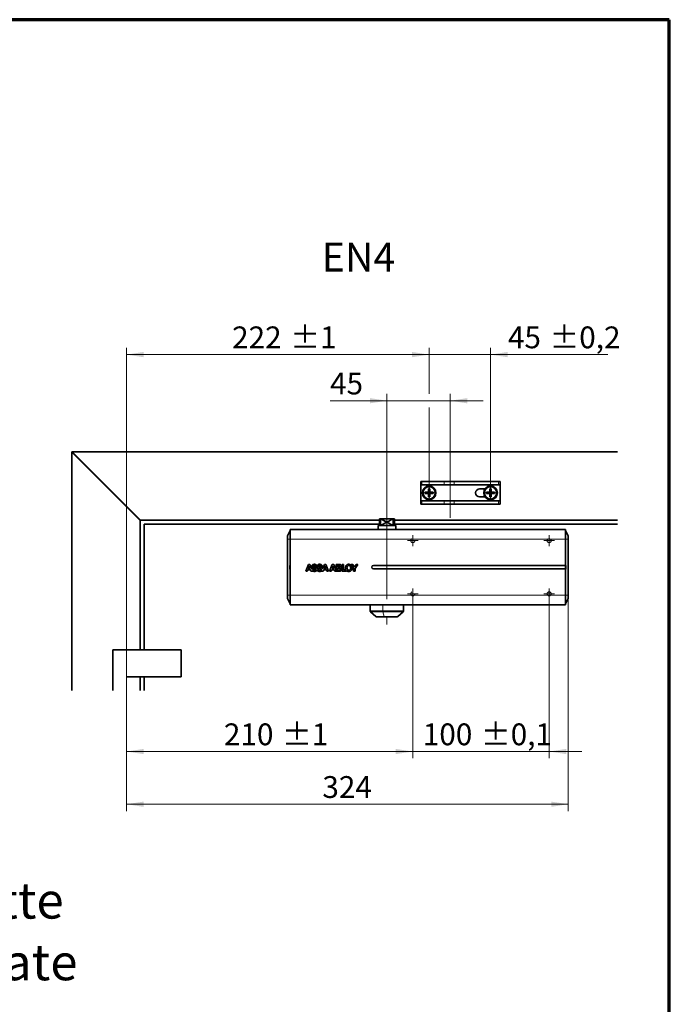
# Model space of a CAD drawing. Units: millimetres. Extents: x -167 to 571, y 0 to 293.
# Drawn here: x 318 to 413, y 144 to 288 of the extents above; entities that cross this region are included whole.
import ezdxf

# ---------------------------------------------------------------- set-up
doc = ezdxf.new("R2010")
doc.units = ezdxf.units.MM
doc.linetypes.add('CENTERX2', pattern=[20.32, 12.7, -2.54, 2.54, -2.54])
doc.linetypes.add('HIDDEN', pattern=[1.905, 1.27, -0.635])
doc.styles.add('SLDTEXTSTYLE0', font='TXT', dxfattribs={"width": 0.605})
doc.dimstyles.new('SLDDIMSTYLE0', dxfattribs={"dimtxt": 3.2, "dimasz": 2.5, "dimexe": 0, "dimexo": 0.0625, "dimgap": 0.8, "dimtad": 1, "dimlfac": 5, "dimrnd": 1e-09, "dimzin": 12, "dimdsep": 46, "dimtxsty": 'SLDTEXTSTYLE0', "dimsah": 1, "dimcen": 0.09, "dimadec": 0, "dimazin": 3, "dimtol": 1, "dimtp": 1, "dimtm": 1, "dimtfac": 1, "dimtdec": 0, "dimtofl": 0, "dimtmove": 0, "dimatfit": 3, "dimfxl": 0, "dimfrac": 2, "dimtolj": 1, "dimarcsym": 0})
doc.dimstyles.new('SLDDIMSTYLE2', dxfattribs={"dimtxt": 3.2, "dimasz": 2.5, "dimexe": 0, "dimexo": 0.0625, "dimgap": 0.8, "dimtad": 1, "dimlfac": 5, "dimrnd": 1e-09, "dimzin": 12, "dimdsep": 46, "dimtxsty": 'SLDTEXTSTYLE0', "dimsah": 1, "dimcen": 0.09, "dimadec": 0, "dimazin": 3, "dimtol": 1, "dimtp": 0.2, "dimtm": 0.2, "dimtfac": 1, "dimtdec": 1, "dimtmove": 0, "dimatfit": 0, "dimfxl": 0, "dimfrac": 2, "dimtolj": 1, "dimarcsym": 0})
doc.dimstyles.new('SLDDIMSTYLE3', dxfattribs={"dimtxt": 3.2, "dimasz": 2.5, "dimexe": 0, "dimexo": 0.0625, "dimgap": 0.8, "dimtad": 1, "dimlfac": 5, "dimrnd": 1e-09, "dimzin": 12, "dimdsep": 46, "dimtxsty": 'SLDTEXTSTYLE0', "dimsah": 1, "dimcen": 0.09, "dimadec": 0, "dimazin": 3, "dimtfac": 1, "dimtdec": 3, "dimtofl": 0, "dimtmove": 0, "dimatfit": 3, "dimfxl": 0, "dimfrac": 2, "dimtolj": 1, "dimtzin": 12, "dimarcsym": 0})
doc.dimstyles.new('SLDDIMSTYLE4', dxfattribs={"dimtxt": 3.2, "dimasz": 2.5, "dimexe": 0, "dimexo": 0.0625, "dimgap": 0.8, "dimtad": 1, "dimlfac": 5, "dimrnd": 1e-09, "dimzin": 12, "dimdsep": 46, "dimtxsty": 'SLDTEXTSTYLE0', "dimsah": 1, "dimcen": 0.09, "dimadec": 0, "dimazin": 3, "dimtfac": 1, "dimtdec": 3, "dimtmove": 0, "dimatfit": 0, "dimfxl": 0, "dimfrac": 2, "dimtolj": 1, "dimtzin": 12, "dimarcsym": 0})
doc.dimstyles.new('SLDDIMSTYLE5', dxfattribs={"dimtxt": 3.2, "dimasz": 2.5, "dimexe": 0, "dimexo": 0.0625, "dimgap": 0.8, "dimtad": 1, "dimlfac": 5, "dimrnd": 1e-09, "dimzin": 12, "dimdsep": 46, "dimtxsty": 'SLDTEXTSTYLE0', "dimsah": 1, "dimcen": 0.09, "dimadec": 0, "dimazin": 3, "dimtol": 1, "dimtp": 0.1, "dimtm": 0.1, "dimtfac": 1, "dimtdec": 1, "dimtmove": 0, "dimatfit": 0, "dimfxl": 0, "dimfrac": 2, "dimtolj": 1, "dimarcsym": 0})

# ---------------------------------------------------------------- blocks, each defined once
blk = doc.blocks.new('SW_NOTE_1')
at = {"color": 0, "linetype": 'Continuous', "lineweight": 0, "char_height": 5.2917, "attachment_point": 2, "style": 'SLDTEXTSTYLE0'}
for s, insert in [('Befestigung mit Montageplatte', (51.76, 6.82)), ('installation with mounting plate', (51.79, -2.23))]:
    blk.add_mtext(s, dxfattribs=dict(at, insert=insert))
blk = doc.blocks.new('_D_12')
at = {"color": 250, "linetype": 'Continuous', "lineweight": 18}
for p, q in [((375.38, 202.99), (375.38, 179.65)), ((333.38, 187.59), (333.38, 179.65)), ((333.38, 180.65), (375.38, 180.65))]:
    blk.add_line(p, q, dxfattribs=at)
for points in [[(333.38, 180.65), (335.88, 180.27), (335.88, 181.03)], [(375.38, 180.65), (372.88, 181.03), (372.88, 180.27)]]:
    blk.add_solid(points, dxfattribs=at)
at = {"color": 250, "linetype": 'Continuous', "lineweight": 18, "char_height": 3.2, "attachment_point": 1, "style": 'SLDTEXTSTYLE0'}
for s, insert in [('±1', (356.2, 184.77)), ('210', (347.67, 184.77))]:
    blk.add_mtext(s, dxfattribs=dict(at, insert=insert))
blk = doc.blocks.new('_D_13')
at = {"color": 250, "linetype": 'Continuous', "lineweight": 18}
for p, q in [((375.38, 202.99), (375.38, 179.65)), ((395.38, 202.99), (395.38, 179.65)), ((375.38, 180.65), (370.57, 180.65)), ((395.38, 180.65), (375.38, 180.65)), ((395.38, 180.65), (400.19, 180.65))]:
    blk.add_line(p, q, dxfattribs=at)
for points in [[(375.38, 180.65), (372.88, 181.03), (372.88, 180.27)], [(395.38, 180.65), (397.88, 180.27), (397.88, 181.03)]]:
    blk.add_solid(points, dxfattribs=at)
at = {"color": 250, "linetype": 'Continuous', "lineweight": 18, "char_height": 3.2, "attachment_point": 1, "style": 'SLDTEXTSTYLE0'}
for s, insert in [('±0,1', (385.37, 184.77)), ('100', (376.84, 184.77))]:
    blk.add_mtext(s, dxfattribs=dict(at, insert=insert))
blk = doc.blocks.new('_D_14')
at = {"color": 250, "linetype": 'Continuous', "lineweight": 18}
for p, q in [((333.38, 195.59), (333.38, 239.87)), ((377.78, 233.11), (377.78, 239.87)), ((333.38, 238.87), (377.78, 238.87)), ((377.78, 219.39), (377.78, 231.11))]:
    blk.add_line(p, q, dxfattribs=at)
for points in [[(333.38, 238.87), (335.88, 238.49), (335.88, 239.26)], [(377.78, 238.87), (375.28, 239.26), (375.28, 238.49)]]:
    blk.add_solid(points, dxfattribs=at)
at = {"color": 250, "linetype": 'Continuous', "lineweight": 18, "char_height": 3.2, "attachment_point": 1, "style": 'SLDTEXTSTYLE0'}
for s, insert in [('222', (348.87, 243)), ('±1', (357.4, 243))]:
    blk.add_mtext(s, dxfattribs=dict(at, insert=insert))
blk = doc.blocks.new('_D_15')
at = {"color": 250, "linetype": 'Continuous', "lineweight": 18}
for p, q in [((377.78, 233.11), (377.78, 239.87)), ((386.78, 219.39), (386.78, 239.87)), ((377.78, 238.87), (372.97, 238.87)), ((386.78, 238.87), (377.78, 238.87)), ((386.78, 238.87), (403.96, 238.87)), ((377.78, 219.39), (377.78, 231.11))]:
    blk.add_line(p, q, dxfattribs=at)
for points in [[(377.78, 238.87), (375.28, 239.26), (375.28, 238.49)], [(386.78, 238.87), (389.28, 238.49), (389.28, 239.26)]]:
    blk.add_solid(points, dxfattribs=at)
at = {"color": 250, "linetype": 'Continuous', "lineweight": 18, "char_height": 3.2, "attachment_point": 1, "style": 'SLDTEXTSTYLE0'}
for s, insert in [('45', (389.33, 243)), ('±0,2', (395.42, 243))]:
    blk.add_mtext(s, dxfattribs=dict(at, insert=insert))
blk = doc.blocks.new('_D_16')
at = {"color": 250, "linetype": 'Continuous', "lineweight": 18}
for p, q in [((371.58, 215.69), (371.58, 233.11)), ((380.88, 222.25), (380.88, 233.11)), ((371.58, 232.11), (363.24, 232.11)), ((371.58, 232.11), (380.88, 232.11)), ((380.88, 232.11), (385.69, 232.11))]:
    blk.add_line(p, q, dxfattribs=at)
for points in [[(371.58, 232.11), (369.08, 232.49), (369.08, 231.72)], [(380.88, 232.11), (383.38, 231.72), (383.38, 232.49)]]:
    blk.add_solid(points, dxfattribs=at)
at = {"color": 250, "linetype": 'Continuous', "lineweight": 18, "insert": (363.24, 236.23), "char_height": 3.2, "attachment_point": 1, "style": 'SLDTEXTSTYLE0'}
blk.add_mtext('45', dxfattribs=at)
blk = doc.blocks.new('_D_17')
at = {"color": 250, "linetype": 'Continuous', "lineweight": 18}
for p, q in [((398.18, 203.57), (398.18, 171.92)), ((333.38, 187.59), (333.38, 171.92)), ((333.38, 172.92), (398.18, 172.92))]:
    blk.add_line(p, q, dxfattribs=at)
for points in [[(333.38, 172.92), (335.88, 172.53), (335.88, 173.3)], [(398.18, 172.92), (395.68, 173.3), (395.68, 172.53)]]:
    blk.add_solid(points, dxfattribs=at)
at = {"color": 250, "linetype": 'Continuous', "lineweight": 18, "insert": (362.11, 177.04), "char_height": 3.2, "attachment_point": 1, "style": 'SLDTEXTSTYLE0'}
blk.add_mtext('324', dxfattribs=at)
blk = doc.blocks.new('SW_CENTERMARKSYMBOL_10')
at = {"color": 0, "linetype": 'Continuous', "lineweight": 0}
for p, q in [((-0.5, 0), (-0.8, 0)), ((0, 0), (-0.5, 0)), ((0, 0.5), (0, 0.8)), ((0, 0), (0, 0.5)), ((0, 0), (0, -0.5)), ((0, 0), (0.5, 0)), ((0.5, 0), (0.8, 0)), ((0, -0.5), (0, -0.8))]:
    blk.add_line(p, q, dxfattribs=at)
blk = doc.blocks.new('SW_CENTERMARKSYMBOL_11')
at = {"color": 0, "linetype": 'Continuous', "lineweight": 0}
for p, q in [((-0.5, 0), (-0.8, 0)), ((0, 0), (-0.5, 0)), ((0, 0.5), (0, 0.8)), ((0, 0), (0, 0.5)), ((0, 0), (0, -0.5)), ((0, 0), (0.5, 0)), ((0.5, 0), (0.8, 0)), ((0, -0.5), (0, -0.8))]:
    blk.add_line(p, q, dxfattribs=at)
blk = doc.blocks.new('SW_CENTERMARKSYMBOL_12')
at = {"color": 0, "linetype": 'Continuous', "lineweight": 0}
for p, q in [((-0.5, 0), (-0.8, 0)), ((0, 0), (-0.5, 0)), ((0, 0.5), (0, 0.8)), ((0, 0), (0, 0.5)), ((0, 0), (0, -0.5)), ((0, 0), (0.5, 0)), ((0.5, 0), (0.8, 0)), ((0, -0.5), (0, -0.8))]:
    blk.add_line(p, q, dxfattribs=at)
blk = doc.blocks.new('SW_CENTERMARKSYMBOL_13')
at = {"color": 0, "linetype": 'Continuous', "lineweight": 0}
for p, q in [((-0.5, 0), (-0.8, 0)), ((0, 0), (-0.5, 0)), ((0, 0.5), (0, 0.8)), ((0, 0), (0, 0.5)), ((0, 0), (0, -0.5)), ((0, 0), (0.5, 0)), ((0.5, 0), (0.8, 0)), ((0, -0.5), (0, -0.8))]:
    blk.add_line(p, q, dxfattribs=at)
blk = doc.blocks.new('SW_CENTERMARKSYMBOL_14')
at = {"color": 0, "linetype": 'Continuous', "lineweight": 0}
for p, q in [((-0.5, 0), (-0.8, 0)), ((0, 0), (-0.5, 0)), ((0, 0.5), (0, 0.8)), ((0, 0), (0, 0.5)), ((0, 0), (0, -0.5)), ((0, 0), (0.5, 0)), ((0.5, 0), (0.8, 0)), ((0, -0.5), (0, -0.8))]:
    blk.add_line(p, q, dxfattribs=at)
blk = doc.blocks.new('SW_CENTERMARKSYMBOL_15')
at = {"color": 0, "linetype": 'Continuous', "lineweight": 0}
for p, q in [((-0.5, 0), (-0.8, 0)), ((0, 0), (-0.5, 0)), ((0, 0.5), (0, 0.8)), ((0, 0), (0, 0.5)), ((0, 0), (0, -0.5)), ((0, 0), (0.5, 0)), ((0.5, 0), (0.8, 0)), ((0, -0.5), (0, -0.8))]:
    blk.add_line(p, q, dxfattribs=at)

msp = doc.modelspace()

# ---------------------------------------------------------------- linework, layer by layer
at = {"color": 7, "linetype": 'Continuous', "lineweight": 70}
for p, q in [((413, 288), (20, 288)), ((413, 9), (413, 288))]:
    msp.add_line(p, q, dxfattribs=at)
at = {"color": 7, "linetype": 'Continuous', "lineweight": 35}
for p, q in [((325.3783, 224.587), (325.3783, 224.547)), ((325.4183, 224.587), (325.3783, 224.587)), ((325.3783, 224.547), (335.3783, 214.547)), ((325.3783, 224.547), (325.3783, 189.587)), ((335.4183, 214.587), (325.4183, 224.587)), ((405.3783, 224.587), (325.4183, 224.587)), ((376.5783, 220.247), (376.7255, 220.247)), ((376.5783, 220.247), (376.5783, 219.747)), ((376.5783, 219.747), (376.7255, 219.747)), ((376.5783, 219.747), (376.5783, 219.707)), ((376.5783, 217.467), (376.5783, 219.707)), ((376.7255, 220.247), (379.9935, 220.247)), ((379.9935, 219.747), (376.7255, 219.747)), ((379.9935, 220.247), (381.4449, 220.247)), ((379.9935, 219.747), (381.4449, 219.747)), ((381.4449, 220.247), (387.9402, 220.247)), ((387.9402, 219.747), (381.4449, 219.747)), ((387.9402, 220.247), (388.1783, 220.247)), ((387.9402, 219.747), (388.1783, 219.747)), ((388.1783, 219.747), (388.1783, 220.247)), ((388.1783, 219.747), (388.1783, 219.707)), ((388.1783, 219.707), (388.1783, 217.467)), ((377.6783, 218.687), (377.1783, 218.687)), ((377.1783, 218.687), (377.1783, 218.487)), ((377.1783, 218.487), (377.6783, 218.487)), ((377.8783, 219.187), (377.6783, 219.187)), ((377.6783, 219.187), (377.6783, 218.687)), ((377.6783, 218.487), (377.6783, 217.987)), ((377.8783, 218.687), (377.8783, 219.187)), ((378.3783, 218.687), (377.8783, 218.687)), ((377.8783, 217.987), (377.8783, 218.487)), ((377.8783, 218.487), (378.3783, 218.487)), ((378.3783, 218.487), (378.3783, 218.687)), ((385.1783, 219.187), (385.9783, 219.187)), ((386.1783, 218.687), (386.1783, 218.487)), ((386.6783, 218.687), (386.1783, 218.687)), ((386.1783, 218.487), (386.6783, 218.487)), ((386.6783, 219.187), (386.6783, 218.687)), ((386.8783, 219.187), (386.6783, 219.187)), ((386.6783, 218.487), (386.6783, 217.987)), ((386.8783, 218.687), (386.8783, 219.187)), ((387.3783, 218.687), (386.8783, 218.687)), ((386.8783, 217.987), (386.8783, 218.487)), ((386.8783, 218.487), (387.3783, 218.487)), ((387.3783, 218.487), (387.3783, 218.687)), ((376.5783, 217.427), (376.5783, 217.467)), ((376.7255, 217.427), (376.5783, 217.427)), ((376.5783, 217.427), (376.5783, 216.927)), ((376.7255, 216.927), (376.5783, 216.927)), ((376.7255, 217.427), (379.9935, 217.427)), ((379.9935, 216.927), (376.7255, 216.927)), ((377.6783, 217.987), (377.8783, 217.987)), ((381.4449, 217.427), (379.9935, 217.427)), ((381.4449, 216.927), (379.9935, 216.927)), ((381.4449, 217.427), (387.9402, 217.427)), ((387.9402, 216.927), (381.4449, 216.927)), ((385.9783, 217.987), (385.1783, 217.987)), ((386.6783, 217.987), (386.8783, 217.987)), ((388.1783, 217.427), (387.9402, 217.427)), ((388.1783, 216.927), (387.9402, 216.927)), ((388.1783, 217.427), (388.1783, 217.467)), ((388.1783, 216.927), (388.1783, 217.427)), ((335.3783, 214.587), (335.4183, 214.587)), ((335.3783, 214.547), (335.3783, 214.587)), ((335.3783, 195.587), (335.3783, 214.547)), ((335.4183, 214.587), (370.4783, 214.587)), ((370.4783, 213.987), (335.9783, 213.987)), ((335.9783, 213.987), (335.9783, 195.587)), ((370.2783, 213.787), (370.2783, 213.207)), ((370.2783, 213.787), (372.8783, 213.787)), ((370.4783, 214.787), (370.4783, 213.787)), ((370.4783, 214.787), (370.6563, 214.787)), ((370.6563, 213.7924), (370.6563, 214.787)), ((370.6563, 214.787), (371.5733, 214.2897)), ((370.6663, 214.787), (370.6563, 214.787)), ((371.5733, 214.2897), (370.6563, 213.7924)), ((370.6563, 213.787), (371.5783, 214.287)), ((370.6563, 213.787), (370.6563, 213.7924)), ((371.5783, 214.2924), (370.6663, 214.787)), ((372.4902, 214.787), (370.6663, 214.787)), ((372.4902, 214.787), (371.5783, 214.2924)), ((371.5783, 214.287), (372.5002, 213.787)), ((371.5833, 214.2897), (372.5002, 214.787)), ((372.5002, 213.7924), (371.5833, 214.2897)), ((372.5002, 214.787), (372.4902, 214.787)), ((372.5002, 213.7924), (372.5002, 214.787)), ((372.5002, 214.787), (372.6783, 214.787)), ((372.5002, 213.787), (372.5002, 213.7924)), ((372.6783, 213.787), (372.6783, 214.787)), ((372.6783, 214.587), (405.3783, 214.587)), ((405.3783, 213.987), (372.6783, 213.987)), ((372.8783, 213.207), (372.8783, 213.787)), ((357.3783, 213.067), (356.9783, 212.267)), ((357.3783, 211.807), (357.3783, 213.207)), ((357.3783, 213.207), (397.7783, 213.207)), ((397.7783, 211.807), (397.7783, 213.207)), ((398.1783, 212.267), (397.7783, 213.067)), ((356.9783, 211.807), (356.9783, 212.267)), ((356.9783, 203.567), (356.9783, 211.807)), ((357.3783, 203.567), (357.3783, 211.807)), ((397.7783, 207.937), (397.7783, 211.807)), ((398.1783, 212.267), (398.1783, 211.807)), ((398.1783, 211.807), (398.1783, 203.567)), ((360.0571, 208.0911), (359.6783, 207.0909)), ((360.2822, 208.0911), (360.0571, 208.0911)), ((360.5324, 207.4232), (360.2822, 208.0911)), ((362.41, 208.0919), (362.1434, 207.3886)), ((362.6356, 208.0919), (362.41, 208.0919)), ((363.01, 207.0923), (362.6356, 208.0919)), ((363.5566, 208.0923), (363.1775, 207.0923)), ((363.7823, 208.0924), (363.5566, 208.0923)), ((364.1289, 207.1667), (363.7823, 208.0924)), ((364.5988, 208.0927), (364.1283, 208.0924)), ((364.1283, 208.0924), (364.1289, 207.1667)), ((365.218, 208.0955), (364.9983, 208.0945)), ((364.9983, 208.0945), (365.0013, 207.0934)), ((365.221, 207.2778), (365.218, 208.0955)), ((366.3327, 208.0932), (366.7008, 207.4831)), ((366.5806, 208.0931), (366.3327, 208.0932)), ((366.8147, 207.6986), (366.5806, 208.0931)), ((367.0469, 208.0936), (366.8147, 207.6986)), ((366.9208, 207.4776), (367.2918, 208.0934)), ((367.2918, 208.0934), (367.0469, 208.0936)), ((357.3283, 207.957), (357.3283, 207.417)), ((357.3783, 207.957), (357.3283, 207.957)), ((357.3283, 207.417), (357.3783, 207.417)), ((359.6783, 207.0909), (359.9007, 207.0913)), ((359.9007, 207.0913), (359.979, 207.3138)), ((359.979, 207.3138), (360.3531, 207.3137)), ((360.1665, 207.8445), (360.0361, 207.4778)), ((360.0361, 207.4778), (360.2954, 207.4777)), ((360.1694, 207.8445), (360.1665, 207.8445)), ((360.2954, 207.4777), (360.1694, 207.8445)), ((360.3531, 207.3137), (360.4286, 207.0913)), ((360.4286, 207.0913), (360.6566, 207.0913)), ((360.7426, 207.4232), (360.5324, 207.4232)), ((360.6566, 207.0913), (360.6216, 207.1849)), ((361.3365, 207.7932), (361.1245, 207.7932)), ((361.3688, 207.4234), (361.5146, 207.4232)), ((361.897, 207.7934), (362.1098, 207.7934)), ((362.0676, 207.1884), (362.0311, 207.0921)), ((362.0311, 207.0921), (362.2536, 207.092)), ((362.2536, 207.092), (362.3319, 207.3146)), ((362.3319, 207.3146), (362.706, 207.3149)), ((362.5194, 207.8452), (362.3891, 207.4785)), ((362.3891, 207.4785), (362.6486, 207.4787)), ((362.5221, 207.8452), (362.5194, 207.8452)), ((362.6486, 207.4787), (362.5221, 207.8452)), ((362.706, 207.3149), (362.7816, 207.0922)), ((362.7816, 207.0922), (363.01, 207.0923)), ((363.1775, 207.0923), (363.4005, 207.0924)), ((363.4005, 207.0924), (363.4786, 207.3152)), ((363.4786, 207.3152), (363.8527, 207.3151)), ((363.6662, 207.8458), (363.5359, 207.4788)), ((363.5359, 207.4788), (363.7952, 207.4788)), ((363.6691, 207.8459), (363.6662, 207.8458)), ((363.7952, 207.4788), (363.6691, 207.8459)), ((363.8527, 207.3151), (363.9283, 207.0926)), ((363.9283, 207.0926), (364.1565, 207.0928)), ((364.1565, 207.0929), (364.6135, 207.093)), ((364.1565, 207.0928), (364.1565, 207.0929)), ((364.3484, 207.9219), (364.3486, 207.6876)), ((364.5541, 207.9219), (364.3484, 207.9219)), ((364.3486, 207.6876), (364.5713, 207.688)), ((364.588, 207.5384), (364.3486, 207.5382)), ((364.3486, 207.5382), (364.3487, 207.2637)), ((364.3487, 207.2637), (364.5841, 207.2639)), ((365.0013, 207.0934), (365.637, 207.096)), ((365.5909, 207.2791), (365.221, 207.2778)), ((365.637, 207.096), (365.6363, 207.2192)), ((366.7008, 207.4831), (366.7013, 207.0937)), ((366.7013, 207.0937), (366.9212, 207.0936)), ((366.9212, 207.0936), (366.9208, 207.4776)), ((369.5983, 207.937), (397.7783, 207.937)), ((369.5983, 207.437), (397.7783, 207.437)), ((397.8283, 207.957), (397.7783, 207.957)), ((397.7783, 207.437), (397.7783, 207.937)), ((397.7783, 203.567), (397.7783, 207.437)), ((397.7783, 207.417), (397.8283, 207.417)), ((397.8283, 207.417), (397.8283, 207.957)), ((356.9783, 203.107), (356.9783, 203.567)), ((356.9783, 203.107), (357.3783, 202.307)), ((357.3783, 202.167), (357.3783, 203.567)), ((397.7783, 202.167), (397.7783, 203.567)), ((397.7783, 202.307), (398.1783, 203.107)), ((398.1783, 203.567), (398.1783, 203.107)), ((357.3783, 202.167), (397.7783, 202.167)), ((369.1283, 202.167), (369.1283, 201.2768)), ((369.1954, 201.1274), (369.9714, 200.4375)), ((373.1851, 200.4375), (373.9611, 201.1274)), ((374.0283, 201.2768), (374.0283, 202.167)), ((371.2091, 200.387), (370.1043, 200.387)), ((373.0522, 200.387), (371.2091, 200.387)), ((331.3783, 189.587), (331.3783, 195.587)), ((331.3783, 195.587), (333.3783, 195.587)), ((333.3783, 195.587), (341.3783, 195.587)), ((341.3783, 191.587), (341.3783, 195.587)), ((333.3783, 191.587), (341.3783, 191.587)), ((335.3783, 191.587), (335.3783, 189.587)), ((335.9783, 191.587), (335.9783, 189.587))]:
    msp.add_line(p, q, dxfattribs=at)
at = {"color": 250, "linetype": 'CENTERX2', "lineweight": 18}
for p, q in [((380.8783, 214.927), (380.8783, 222.247)), ((371.5783, 216.787), (371.5783, 213.787)), ((371.5783, 215.6922), (371.5783, 199.2768)), ((371.5783, 213.787), (371.5783, 211.187)), ((333.3783, 187.587), (333.3783, 195.587)), ((333.3783, 187.587), (333.3783, 195.587))]:
    msp.add_line(p, q, dxfattribs=at)
at = {"color": 8, "linetype": 'Continuous', "lineweight": 18}
for p, q in [((388.1783, 219.707), (376.5783, 219.707)), ((376.7255, 219.747), (376.7255, 220.247)), ((379.9935, 220.247), (379.9935, 219.747)), ((381.4449, 219.747), (381.4449, 220.247)), ((387.9402, 220.247), (387.9402, 219.747)), ((388.1783, 217.467), (376.5783, 217.467)), ((376.7255, 216.927), (376.7255, 217.427)), ((379.9935, 217.427), (379.9935, 216.927)), ((381.4449, 216.927), (381.4449, 217.427)), ((387.9402, 217.427), (387.9402, 216.927)), ((357.3783, 211.807), (356.9783, 211.807)), ((357.3783, 211.807), (397.7783, 211.807)), ((398.1783, 211.807), (397.7783, 211.807)), ((356.9783, 203.567), (357.3783, 203.567)), ((357.3783, 203.567), (397.7783, 203.567)), ((397.7783, 203.567), (398.1783, 203.567)), ((370.9646, 201.2768), (369.1283, 201.2768)), ((370.9815, 201.1274), (369.1954, 201.1274)), ((370.9646, 202.167), (370.9646, 201.2768)), ((374.0283, 201.2768), (370.9646, 201.2768)), ((373.9611, 201.1274), (370.9815, 201.1274)), ((371.1758, 200.4375), (370.9815, 201.1274)), ((371.1758, 200.4375), (369.9714, 200.4375)), ((373.1851, 200.4375), (371.1758, 200.4375)), ((333.3783, 191.587), (333.3783, 195.587))]:
    msp.add_line(p, q, dxfattribs=at)
at = {"color": 8, "linetype": 'Continuous', "lineweight": 18, "flags": 128}
msp.add_lwpolyline([(371.1758, 200.4375), (371.1794, 200.4261), (371.1831, 200.416), (371.1871, 200.4073), (371.1913, 200.4001), (371.1956, 200.3944), (371.2001, 200.3903), (371.2046, 200.3878), (371.2091, 200.387)], dxfattribs=at)
at = {"color": 7, "linetype": 'Continuous', "lineweight": 35}
for centre, radius in [((377.7783, 218.587), 1), ((386.7783, 218.587), 1), ((377.7783, 218.587), 0.9), ((386.7783, 218.587), 0.9)]:
    msp.add_circle(centre, radius, dxfattribs=at)
at = {"color": 7, "linetype": 'HIDDEN', "lineweight": 18}
for centre in [(375.3783, 211.587), (375.3783, 211.587), (395.3783, 211.587), (375.3783, 203.787), (375.3783, 203.787), (395.3783, 203.787)]:
    msp.add_circle(centre, 0.3, dxfattribs=at)
at = {"color": 250, "linetype": 'Continuous', "lineweight": 18}
for centre, radius in [((395.3783, 211.587), 0.2975), ((395.3783, 203.787), 0.2968)]:
    msp.add_circle(centre, radius, dxfattribs=at)
at = {"color": 7, "linetype": 'Continuous', "lineweight": 35}
for centre, radius, start, end in [((385.1783, 218.587), 0.6, 90, 270), ((369.5983, 207.687), 0.25, 90, 180), ((369.5983, 207.687), 0.25, 180, 270), ((369.3283, 201.2768), 0.2, 180, 228.366461), ((373.8283, 201.2768), 0.2, 311.633539, 0), ((370.1043, 200.587), 0.2, 228.366461, 270), ((373.0522, 200.587), 0.2, 270, 311.633539)]:
    msp.add_arc(centre, radius, start, end, dxfattribs=at)
at = {"color": 8, "linetype": 'Continuous', "lineweight": 18}
msp.add_arc((371.5496, 201.2669), 0.585, 179.030913, 193.803668, dxfattribs=at)
at = {"color": 7, "linetype": 'Continuous', "lineweight": 35}
for points, knots in [([(360.9365, 208.1147), (360.8857, 208.1104), (360.7857, 208.1019), (360.6613, 208.0354), (360.5771, 207.933), (360.568, 207.8536), (360.5632, 207.8123)], [0, 0, 0, 0, 0.28433887, 0.55964506, 0.77078413, 1, 1, 1, 1]), ([(360.9365, 208.1147), (360.8857, 208.1104), (360.7857, 208.1019), (360.6613, 208.0354), (360.5771, 207.933), (360.568, 207.8536), (360.5632, 207.8123)], [0, 0, 0, 0, 0.28433887, 0.55964506, 0.77078413, 1, 1, 1, 1]), ([(361.336, 207.8204), (361.3304, 207.8564), (361.3197, 207.9246), (361.2603, 208.0097), (361.1739, 208.0709), (361.0628, 208.1084), (360.9795, 208.1126), (360.9365, 208.1147)], [0, 0, 0, 0, 0.19597767, 0.37191856, 0.54715036, 0.76594353, 1, 1, 1, 1]), ([(361.336, 207.8204), (361.3304, 207.8564), (361.3197, 207.9246), (361.2603, 208.0097), (361.1739, 208.0709), (361.0628, 208.1084), (360.9795, 208.1126), (360.9365, 208.1147)], [0, 0, 0, 0, 0.195977669, 0.371918555, 0.547150361, 0.765943531, 1, 1, 1, 1]), ([(361.7094, 208.1151), (361.6591, 208.1109), (361.5602, 208.1027), (361.437, 208.0379), (361.3525, 207.9385), (361.3416, 207.8607), (361.336, 207.8204)], [0, 0, 0, 0, 0.28522722, 0.56110598, 0.77232525, 1, 1, 1, 1]), ([(362.1098, 207.7934), (362.1066, 207.8326), (362.1007, 207.9061), (362.0435, 208.0002), (361.9556, 208.0675), (361.8406, 208.1083), (361.7541, 208.1128), (361.7094, 208.1151)], [0, 0, 0, 0, 0.201769109, 0.378344604, 0.551828763, 0.76811797, 1, 1, 1, 1]), ([(362.1098, 207.7934), (362.1066, 207.8326), (362.1007, 207.9061), (362.0435, 208.0002), (361.9556, 208.0675), (361.8406, 208.1083), (361.7541, 208.1128), (361.7094, 208.1151)], [0, 0, 0, 0, 0.201769109, 0.378344604, 0.551828763, 0.76811797, 1, 1, 1, 1]), ([(364.9185, 207.845), (364.9165, 207.8761), (364.9129, 207.9333), (364.8725, 208.0078), (364.8042, 208.0601), (364.7096, 208.0889), (364.6377, 208.0914), (364.5988, 208.0927)], [0, 0, 0, 0, 0.200611573, 0.368994766, 0.532607309, 0.747376173, 1, 1, 1, 1]), ([(364.9185, 207.845), (364.9165, 207.8761), (364.9129, 207.9333), (364.8725, 208.0078), (364.8042, 208.0601), (364.7096, 208.0889), (364.6377, 208.0914), (364.5988, 208.0927)], [0, 0, 0, 0, 0.20061157, 0.36899477, 0.53260731, 0.74737617, 1, 1, 1, 1]), ([(365.9958, 208.1166), (365.9417, 208.1126), (365.8388, 208.105), (365.7017, 208.0359), (365.5926, 207.9256), (365.5178, 207.7714), (365.5091, 207.6514), (365.5045, 207.5889)], [0, 0, 0, 0, 0.19965717, 0.38047421, 0.55579719, 0.76907538, 1, 1, 1, 1]), ([(365.9958, 208.1166), (365.9417, 208.1126), (365.8388, 208.105), (365.7017, 208.0359), (365.5926, 207.9256), (365.5178, 207.7714), (365.5091, 207.6514), (365.5045, 207.5889)], [0, 0, 0, 0, 0.19965717, 0.38047421, 0.55579719, 0.76907538, 1, 1, 1, 1]), ([(366.4873, 207.5892), (366.4801, 207.6679), (366.4664, 207.8188), (366.346, 207.9967), (366.1791, 208.1007), (366.0589, 208.1111), (365.9958, 208.1166)], [0, 0, 0, 0, 0.2905303, 0.55655183, 0.76690079, 1, 1, 1, 1]), ([(360.5632, 207.8123), (360.5656, 207.7809), (360.57, 207.7225), (360.6142, 207.648), (360.7074, 207.5717), (360.7971, 207.5463), (360.8614, 207.5282)], [0, 0, 0, 0, 0.20799788, 0.38633165, 0.56072474, 1, 1, 1, 1]), ([(360.5632, 207.8123), (360.5656, 207.7809), (360.57, 207.7225), (360.6142, 207.648), (360.7074, 207.5717), (360.7971, 207.5463), (360.8614, 207.5282)], [0, 0, 0, 0, 0.20799788, 0.38633165, 0.56072474, 1, 1, 1, 1]), ([(360.6216, 207.1849), (360.6464, 207.1644), (360.6969, 207.1226), (360.8112, 207.0778), (360.9, 207.0716), (360.9554, 207.0677)], [0, 0, 0, 0, 0.26554226, 0.54175292, 1, 1, 1, 1]), ([(360.6216, 207.1849), (360.6464, 207.1644), (360.6969, 207.1226), (360.8112, 207.0778), (360.9, 207.0716), (360.9554, 207.0677)], [0, 0, 0, 0, 0.26554226, 0.54175292, 1, 1, 1, 1]), ([(360.9639, 207.2384), (360.9323, 207.2403), (360.872, 207.244), (360.8026, 207.2799), (360.7647, 207.326), (360.7457, 207.3715), (360.7437, 207.4052), (360.7426, 207.4232)], [0, 0, 0, 0, 0.29057051, 0.55390595, 0.68973095, 0.83457528, 1, 1, 1, 1]), ([(360.9639, 207.2384), (360.9323, 207.2403), (360.872, 207.244), (360.8026, 207.2799), (360.7647, 207.326), (360.7457, 207.3715), (360.7437, 207.4052), (360.7426, 207.4232)], [0, 0, 0, 0, 0.29057051, 0.55390595, 0.68973095, 0.83457528, 1, 1, 1, 1]), ([(360.9271, 207.944), (360.9092, 207.9429), (360.8739, 207.9409), (360.8243, 207.9223), (360.7918, 207.8919), (360.7778, 207.859), (360.7765, 207.8404), (360.7758, 207.8306)], [0, 0, 0, 0, 0.2528048, 0.50046617, 0.73706237, 0.86143175, 1, 1, 1, 1]), ([(360.7758, 207.8306), (360.7761, 207.8219), (360.7768, 207.8055), (360.7863, 207.7822), (360.8053, 207.7635), (360.8501, 207.7396), (360.9416, 207.7135), (361.0232, 207.6926), (361.074, 207.6796)], [0, 0, 0, 0, 0.07289205, 0.13685478, 0.20531506, 0.29225827, 0.56026742, 1, 1, 1, 1]), ([(360.8614, 207.5282), (360.9307, 207.5135), (361.0139, 207.4958), (361.1024, 207.4545), (361.1332, 207.431), (361.1546, 207.3999), (361.1569, 207.3757), (361.1581, 207.3632)], [0, 0, 0, 0, 0.58149906, 0.69865017, 0.80223889, 0.89821656, 1, 1, 1, 1]), ([(361.1245, 207.7932), (361.1221, 207.8131), (361.1176, 207.8494), (361.0898, 207.8952), (361.0469, 207.9258), (360.9909, 207.9419), (360.9491, 207.9433), (360.9271, 207.944)], [0, 0, 0, 0, 0.21230145, 0.38774734, 0.55426985, 0.76469321, 1, 1, 1, 1]), ([(360.9554, 207.0677), (361.0065, 207.0704), (361.1002, 207.0752), (361.2163, 207.1205), (361.2972, 207.1819), (361.3269, 207.2312), (361.3413, 207.2551)], [0, 0, 0, 0, 0.33809419, 0.62010269, 0.81558391, 1, 1, 1, 1]), ([(361.1581, 207.3632), (361.1572, 207.3514), (361.1555, 207.3291), (361.1351, 207.2903), (361.0721, 207.2455), (361.0075, 207.2412), (360.9639, 207.2384)], [0, 0, 0, 0, 0.13675105, 0.25897325, 0.50001698, 1, 1, 1, 1]), ([(361.074, 207.6796), (361.1018, 207.6726), (361.1673, 207.6561), (361.25, 207.6173), (361.3137, 207.5609), (361.3543, 207.4992), (361.3638, 207.4496), (361.3688, 207.4234)], [0, 0, 0, 0, 0.205267125, 0.483671899, 0.642096623, 0.810215402, 1, 1, 1, 1]), ([(361.074, 207.6796), (361.1018, 207.6726), (361.1673, 207.6561), (361.25, 207.6173), (361.3137, 207.5609), (361.3543, 207.4992), (361.3638, 207.4496), (361.3688, 207.4234)], [0, 0, 0, 0, 0.205267125, 0.483671899, 0.642096623, 0.810215402, 1, 1, 1, 1]), ([(361.6337, 207.5287), (361.555, 207.551), (361.4469, 207.5815), (361.3516, 207.6959), (361.3417, 207.7594), (361.3365, 207.7932)], [0, 0, 0, 0, 0.55647758, 0.76451854, 1, 1, 1, 1]), ([(361.6337, 207.5287), (361.555, 207.551), (361.4469, 207.5815), (361.3516, 207.6959), (361.3417, 207.7594), (361.3365, 207.7932)], [0, 0, 0, 0, 0.55647758, 0.76451854, 1, 1, 1, 1]), ([(361.3413, 207.2551), (361.3648, 207.2223), (361.4124, 207.156), (361.5489, 207.0834), (361.659, 207.074), (361.728, 207.0681)], [0, 0, 0, 0, 0.26696179, 0.54020747, 1, 1, 1, 1]), ([(361.5146, 207.4232), (361.5163, 207.4007), (361.5195, 207.3589), (361.5504, 207.3049), (361.5988, 207.2661), (361.6627, 207.2426), (361.7109, 207.2401), (361.7359, 207.2389)], [0, 0, 0, 0, 0.20580779, 0.3837217, 0.55589473, 0.76939998, 1, 1, 1, 1]), ([(361.5146, 207.4232), (361.5163, 207.4007), (361.5195, 207.3589), (361.5504, 207.3049), (361.5988, 207.2661), (361.6627, 207.2426), (361.7109, 207.2401), (361.7359, 207.2389)], [0, 0, 0, 0, 0.20580779, 0.3837217, 0.55589473, 0.76939998, 1, 1, 1, 1]), ([(361.5483, 207.8311), (361.5489, 207.8408), (361.5502, 207.8594), (361.5642, 207.8923), (361.5967, 207.9227), (361.6463, 207.9412), (361.6816, 207.9432), (361.6995, 207.9443)], [0, 0, 0, 0, 0.13844354, 0.26264507, 0.49907472, 0.74691598, 1, 1, 1, 1]), ([(361.8466, 207.6798), (361.7957, 207.6928), (361.714, 207.7138), (361.6224, 207.7399), (361.5776, 207.7637), (361.5586, 207.7825), (361.5492, 207.8058), (361.5486, 207.8223), (361.5483, 207.8311)], [0, 0, 0, 0, 0.440092, 0.70781787, 0.79450718, 0.86276954, 0.92675816, 1, 1, 1, 1]), ([(361.9308, 207.3635), (361.9296, 207.376), (361.9273, 207.4003), (361.9057, 207.4315), (361.8749, 207.455), (361.7863, 207.4963), (361.703, 207.514), (361.6337, 207.5287)], [0, 0, 0, 0, 0.10187739, 0.19795014, 0.30160049, 0.41876968, 1, 1, 1, 1]), ([(361.6995, 207.9443), (361.7271, 207.9433), (361.7789, 207.9414), (361.8405, 207.9154), (361.8744, 207.8777), (361.892, 207.8389), (361.8953, 207.8094), (361.897, 207.7934)], [0, 0, 0, 0, 0.29511439, 0.55226556, 0.68440876, 0.82902119, 1, 1, 1, 1]), ([(361.728, 207.0681), (361.7687, 207.07), (361.8445, 207.0736), (361.9657, 207.1058), (362.0305, 207.1583), (362.0676, 207.1884)], [0, 0, 0, 0, 0.33090545, 0.61658979, 1, 1, 1, 1]), ([(361.728, 207.0681), (361.7687, 207.07), (361.8445, 207.0736), (361.9657, 207.1058), (362.0305, 207.1583), (362.0676, 207.1884)], [0, 0, 0, 0, 0.330905453, 0.616589786, 1, 1, 1, 1]), ([(361.7359, 207.2389), (361.7796, 207.2417), (361.8445, 207.2458), (361.9077, 207.2907), (361.9282, 207.3295), (361.9299, 207.3518), (361.9308, 207.3635)], [0, 0, 0, 0, 0.50084249, 0.74175625, 0.86371547, 1, 1, 1, 1]), ([(362.1434, 207.3886), (362.1413, 207.4175), (362.1374, 207.4711), (362.1027, 207.5407), (362.055, 207.5916), (361.9725, 207.6464), (361.8989, 207.6659), (361.8466, 207.6798)], [0, 0, 0, 0, 0.18931241, 0.35186282, 0.50210693, 0.6456557, 1, 1, 1, 1]), ([(362.1434, 207.3886), (362.1413, 207.4175), (362.1374, 207.4711), (362.1027, 207.5407), (362.055, 207.5916), (361.9725, 207.6464), (361.8989, 207.6659), (361.8466, 207.6798)], [0, 0, 0, 0, 0.18931241, 0.35186282, 0.50210693, 0.6456557, 1, 1, 1, 1]), ([(364.7057, 207.8071), (364.7051, 207.8179), (364.7041, 207.838), (364.6945, 207.865), (364.6793, 207.886), (364.6524, 207.9066), (364.6092, 207.9202), (364.5731, 207.9213), (364.5541, 207.9219)], [0, 0, 0, 0, 0.14951132, 0.27613307, 0.39046494, 0.50205628, 0.73830102, 1, 1, 1, 1]), ([(364.5713, 207.688), (364.5913, 207.6892), (364.6289, 207.6915), (364.6714, 207.7156), (364.6932, 207.7454), (364.7039, 207.7744), (364.7051, 207.7957), (364.7057, 207.8071)], [0, 0, 0, 0, 0.29340625, 0.55153951, 0.68637346, 0.83239365, 1, 1, 1, 1]), ([(364.5841, 207.2639), (364.6071, 207.2648), (364.6507, 207.2666), (364.7023, 207.2896), (364.7303, 207.3225), (364.7441, 207.3563), (364.7454, 207.3817), (364.7461, 207.3955)], [0, 0, 0, 0, 0.29033844, 0.54818078, 0.68114698, 0.82684848, 1, 1, 1, 1]), ([(364.7461, 207.3955), (364.7452, 207.4127), (364.7434, 207.4444), (364.7239, 207.4863), (364.6906, 207.5173), (364.6434, 207.5358), (364.6073, 207.5375), (364.588, 207.5384)], [0, 0, 0, 0, 0.21147858, 0.38905318, 0.55520448, 0.76268028, 1, 1, 1, 1]), ([(364.6135, 207.093), (364.6629, 207.0965), (364.7582, 207.1034), (364.8676, 207.1607), (364.9293, 207.2326), (364.9609, 207.3031), (364.9644, 207.3555), (364.9662, 207.3831)], [0, 0, 0, 0, 0.2883961, 0.55683891, 0.6945649, 0.83866079, 1, 1, 1, 1]), ([(364.7823, 207.6362), (364.8046, 207.6487), (364.8476, 207.6729), (364.8912, 207.7267), (364.9148, 207.7855), (364.9172, 207.8247), (364.9185, 207.845)], [0, 0, 0, 0, 0.28940951, 0.55664314, 0.76916813, 1, 1, 1, 1]), ([(364.9662, 207.3831), (364.9638, 207.416), (364.9591, 207.479), (364.9158, 207.5568), (364.8543, 207.6102), (364.807, 207.6273), (364.7823, 207.6362)], [0, 0, 0, 0, 0.29013038, 0.5562248, 0.76800349, 1, 1, 1, 1]), ([(364.9662, 207.3831), (364.9638, 207.416), (364.9591, 207.479), (364.9158, 207.5568), (364.8543, 207.6102), (364.807, 207.6273), (364.7823, 207.6362)], [0, 0, 0, 0, 0.29013038, 0.5562248, 0.76800349, 1, 1, 1, 1]), ([(365.5045, 207.5889), (365.5089, 207.5258), (365.5164, 207.4161), (365.5687, 207.3199), (365.5909, 207.2791)], [0, 0, 0, 0, 0.57547489, 1, 1, 1, 1]), ([(365.5045, 207.5889), (365.5089, 207.5258), (365.5164, 207.4161), (365.5687, 207.3199), (365.5909, 207.2791)], [0, 0, 0, 0, 0.57547489, 1, 1, 1, 1]), ([(365.6363, 207.2192), (365.692, 207.1724), (365.7967, 207.0844), (365.9326, 207.0744), (365.9963, 207.0697)], [0, 0, 0, 0, 0.53183763, 1, 1, 1, 1]), ([(365.6363, 207.2192), (365.692, 207.1724), (365.7967, 207.0844), (365.9326, 207.0744), (365.9963, 207.0697)], [0, 0, 0, 0, 0.53183763, 1, 1, 1, 1]), ([(365.9959, 207.932), (365.9624, 207.9293), (365.8997, 207.9241), (365.82, 207.8742), (365.7638, 207.7983), (365.73, 207.7002), (365.7262, 207.6268), (365.7243, 207.5889)], [0, 0, 0, 0, 0.20213365, 0.37885357, 0.55294778, 0.76974458, 1, 1, 1, 1]), ([(365.7243, 207.5889), (365.7274, 207.5429), (365.7335, 207.4535), (365.7849, 207.3496), (365.852, 207.2899), (365.9193, 207.2594), (365.9695, 207.2561), (365.9963, 207.2544)], [0, 0, 0, 0, 0.284664386, 0.552334792, 0.69005177, 0.835201342, 1, 1, 1, 1]), ([(365.7243, 207.5889), (365.7274, 207.5429), (365.7335, 207.4535), (365.7849, 207.3496), (365.852, 207.2899), (365.9193, 207.2594), (365.9695, 207.2561), (365.9963, 207.2544)], [0, 0, 0, 0, 0.284664386, 0.552334792, 0.69005177, 0.835201342, 1, 1, 1, 1]), ([(366.2679, 207.5895), (366.2648, 207.6372), (366.2589, 207.7289), (366.2076, 207.8356), (366.1402, 207.8962), (366.0729, 207.927), (366.0226, 207.9303), (365.9959, 207.932)], [0, 0, 0, 0, 0.290594127, 0.55837065, 0.694642725, 0.837732907, 1, 1, 1, 1]), ([(366.2679, 207.5895), (366.2648, 207.6372), (366.2589, 207.7289), (366.2076, 207.8356), (366.1402, 207.8962), (366.0729, 207.927), (366.0226, 207.9303), (365.9959, 207.932)], [0, 0, 0, 0, 0.290594127, 0.55837065, 0.694642725, 0.837732907, 1, 1, 1, 1]), ([(365.9963, 207.2544), (366.0297, 207.2572), (366.0922, 207.2624), (366.1717, 207.3118), (366.2279, 207.3863), (366.262, 207.4817), (366.2659, 207.553), (366.2679, 207.5895)], [0, 0, 0, 0, 0.20500666, 0.38403304, 0.55923946, 0.7747808, 1, 1, 1, 1]), ([(365.9963, 207.2544), (366.0297, 207.2572), (366.0922, 207.2624), (366.1717, 207.3118), (366.2279, 207.3863), (366.262, 207.4817), (366.2659, 207.553), (366.2679, 207.5895)], [0, 0, 0, 0, 0.20500666, 0.38403304, 0.55923946, 0.7747808, 1, 1, 1, 1]), ([(365.9963, 207.0697), (366.0503, 207.0738), (366.1532, 207.0815), (366.2901, 207.1503), (366.3989, 207.2592), (366.4738, 207.4105), (366.4827, 207.5283), (366.4873, 207.5892)], [0, 0, 0, 0, 0.20161797, 0.38399681, 0.56009632, 0.77253693, 1, 1, 1, 1])]:
    msp.add_open_spline(points, degree=3, knots=knots, dxfattribs=at)

# ---------------------------------------------------------------- block references
at = {"color": 250, "linetype": 'Continuous', "lineweight": 0}
for name, p in [('SW_CENTERMARKSYMBOL_12', (377.7783, 218.587)), ('SW_CENTERMARKSYMBOL_13', (386.7783, 218.587)), ('SW_CENTERMARKSYMBOL_11', (375.3783, 211.587)), ('SW_CENTERMARKSYMBOL_15', (395.3783, 211.587)), ('SW_CENTERMARKSYMBOL_10', (375.3783, 203.787)), ('SW_CENTERMARKSYMBOL_14', (395.3783, 203.787)), ('SW_NOTE_1', (220.2781, 154.6178))]:
    msp.add_blockref(name, p, dxfattribs=at)

# ---------------------------------------------------------------- texts
at = {"color": 250, "linetype": 'Continuous', "lineweight": 0, "insert": (362.0183, 255.285), "char_height": 4.23333, "attachment_point": 1, "style": 'SLDTEXTSTYLE0'}
msp.add_mtext('EN4', dxfattribs=at)

# ---------------------------------------------------------------- dimensions: what is measured, and where the dimension line sits
at = {"color": 250, "linetype": 'Continuous', "lineweight": 18}
for base, p1, p2, dimstyle, picture, middle in [((377.7783, 238.8725), (333.3783, 195.587), (377.7783, 219.387), 'SLDDIMSTYLE0', '_D_14', (355.5783, 238.8725)), ((377.7783, 238.8725), (386.7783, 219.387), (377.7783, 219.387), 'SLDDIMSTYLE2', '_D_15', (396.6453, 238.8725)), ((375.3783, 180.6497), (333.3783, 187.587), (375.3783, 202.987), 'SLDDIMSTYLE0', '_D_12', (354.3783, 180.6497)), ((375.3783, 180.6497), (395.3783, 202.9903), (375.3783, 202.987), 'SLDDIMSTYLE5', '_D_13', (385.3783, 180.6497))]:
    dim = msp.add_linear_dim(base=base, p1=p1, p2=p2, dimstyle=dimstyle, dxfattribs=at)
    dim.commit()
    dim.dimension.update_dxf_attribs({"geometry": picture, "text_midpoint": middle, "dimtype": 160})
dim = msp.add_linear_dim(base=(380.8783, 232.105), p1=(371.5783, 215.6922), p2=(380.8783, 222.247), text='45', dimstyle='SLDDIMSTYLE4', dxfattribs=at)
dim.commit()
dim.dimension.update_dxf_attribs({"geometry": '_D_16', "text_midpoint": (365.6854, 232.105), "dimtype": 160})
dim = msp.add_linear_dim(base=(398.1783, 172.9155), p1=(333.3783, 187.587), p2=(398.1783, 203.567), angle=0, dimstyle='SLDDIMSTYLE3', dxfattribs=at)
dim.commit()
dim.dimension.update_dxf_attribs({"geometry": '_D_17', "text_midpoint": (365.7783, 172.9155), "dimtype": 160})

doc.saveas('drawing.dxf')
